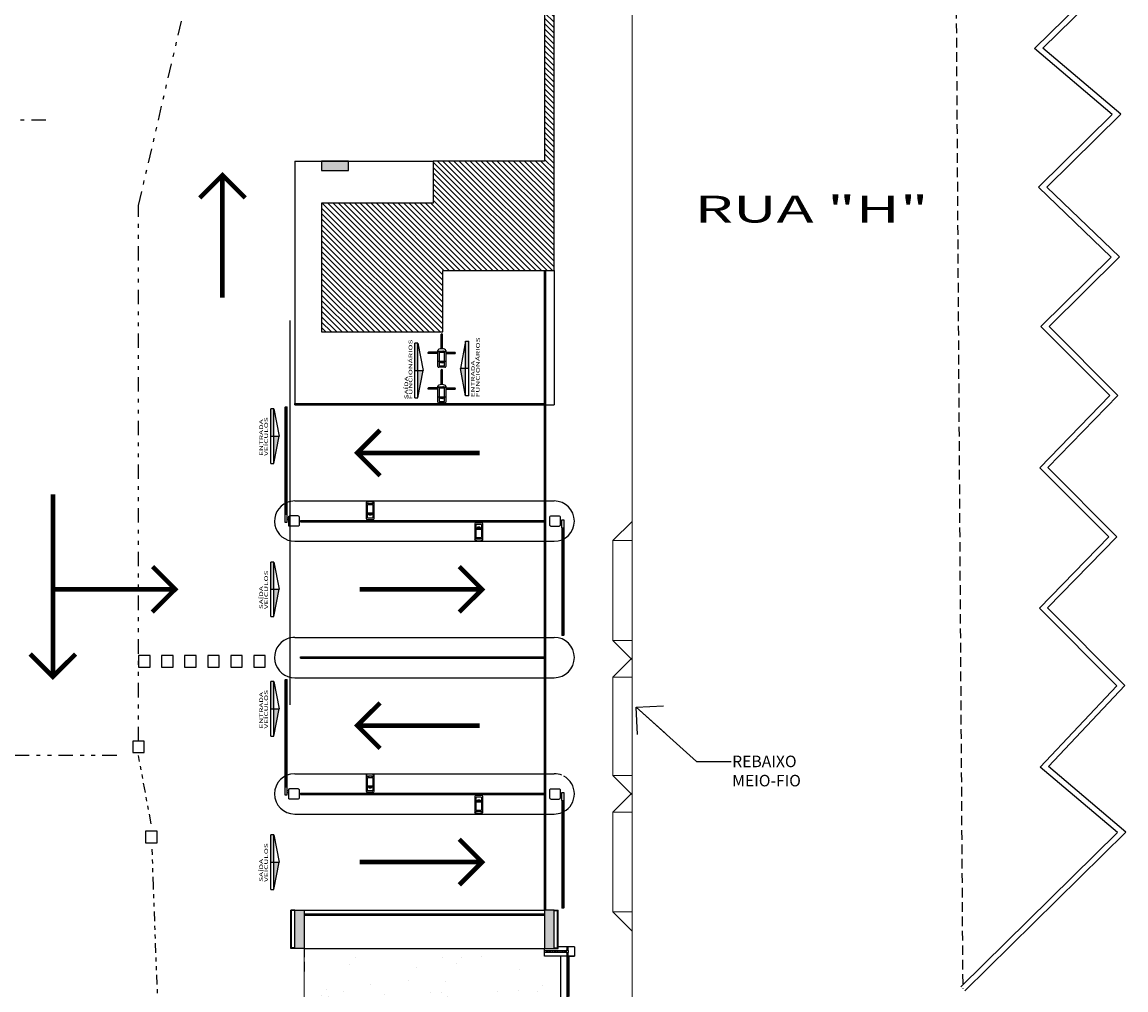
# Model space of a CAD drawing. Units: millimetres. Extents: x 1990 to 14281, y -4288 to 1782.
# Drawn here: x 7335 to 7364, y -3043 to -3018 of the extents above; entities that cross this region are included whole.
import ezdxf

# ---------------------------------------------------------------- set-up
doc = ezdxf.new("R2010")
doc.units = ezdxf.units.MM
doc.linetypes.add('DIVIDE2', pattern=[0.625, 0.25, -0.125, 0, -0.125, 0, -0.125])
doc.linetypes.add('HIDDEN', pattern=[0.375, 0.25, -0.125])
for name, color, linetype in [('ARQ-___-___-PRJ', 251, 'HIDDEN'), ('ARQ-___-___-VST', 1, 'Continuous'), ('ARQ-__CHAMADA 1-250', 151, 'Continuous'), ('ARQ-__TEXTO AMBIENTE 1-250', 10, 'Continuous'), ('ARQ-__TEXTO AMBIENTE 1-50', 10, 'Continuous'), ('ARQ-ALV', 6, 'Continuous'), ('ARQ-PIL', 12, 'Continuous'), ('ARQ-PIS', 2, 'Continuous'), ('chamada 1-50', 151, 'Continuous'), ('cota', 1, 'Continuous'), ('HACHUR', 8, 'Continuous'), ('LINVISTA1', 15, 'Continuous')]:
    doc.layers.add(name, color=color, linetype=linetype)
doc.layers.add('ARQ-__TOPOGRAFIA', color=5, linetype='Continuous', lineweight=0)
doc.layers.add('VEGETAÇÃO', color=102, linetype='Continuous', lineweight=5)
doc.styles.add('ARIAL', font='arial.ttf')
doc.styles.add('ROMANS', font='txt', dxfattribs={"width": 1.5})
doc.dimstyles.new('chamada 1-250', dxfattribs={"dimtxt": 0.3, "dimasz": 1, "dimexe": 0.1, "dimexo": 0.35, "dimgap": 0.022, "dimtad": 1, "dimzin": 4, "dimdsep": 46, "dimtxsty": 'ROMANS', "dimblk": 'OPEN90', "dimcen": 2.5, "dimdle": 0.075, "dimclrd": 10, "dimclre": 10, "dimclrt": 256, "dimadec": 0, "dimazin": 1, "dimtfac": 1, "dimtix": 1, "dimtmove": 2, "dimatfit": 3, "dimldrblk": 'OPEN90', "dimfxl": 0, "dimlwd": -1, "dimlwe": -1, "dimarcsym": 0})

# ---------------------------------------------------------------- blocks, each defined once
blk = doc.blocks.new('_Open90')
at = {"layer": 'chamada 1-50', "color": 0, "lineweight": -2}
for p, q in [((-0.5, 0.5), (0, 0)), ((0, 0), (-1, 0)), ((0, 0), (-0.5, -0.5))]:
    blk.add_line(p, q, dxfattribs=at)
blk = doc.blocks.new('A$C79921838')
at = {"layer": 'ARQ-___-___-VST'}
h = blk.add_hatch(color=256, dxfattribs=at)
h.paths.add_polyline_path([(0, 0.079), (0.711, 0.217), (0.711, 0.079)])
h.paths.add_polyline_path([(0.711, 0.079), (1.422, 0.079), (1.422, 0), (0.711, 0)])
at = {"layer": 'ARQ-___-___-VST', "color": 2}
for p, q in [((0, 0.079), (0.711, 0.217)), ((0, 0), (0, 0.079)), ((0, 0), (1.422, 0)), ((1.422, 0.079), (0.711, 0.217)), ((1.422, 0.079), (1.422, 0))]:
    blk.add_line(p, q, dxfattribs=at)
at = {"layer": 'ARQ-___-___-VST'}
for p, q in [((0, 0.079), (1.422, 0.079)), ((0.711, 0), (0.711, 0.217))]:
    blk.add_line(p, q, dxfattribs=at)
blk = doc.blocks.new('A$C189A1719')
at = {"layer": 'ARQ-___-___-VST'}
for p, q in [((0.361, 0.46), (0.358, 0.695)), ((0.362, 0.46), (0.359, 0.7)), ((0.364, 0.46), (0.361, 0.703)), ((0.37, 0.46), (0.366, 0.707)), ((0.379, 0.46), (0.376, 0.71)), ((0.389, 0.46), (0.385, 0.708)), ((0.395, 0.46), (0.391, 0.704)), ((0.397, 0.46), (0.393, 0.7)), ((0.398, 0.46), (0.394, 0.696)), ((0.479, 0.373), (0.863, 0.373)), ((0.479, 0.372), (0.863, 0.372)), ((0.479, 0.37), (0.863, 0.37)), ((0.479, 0.34), (0.863, 0.34)), ((0.479, 0.338), (0.863, 0.338)), ((0.479, 0.337), (0.863, 0.337)), ((0.48, 0.364), (0.862, 0.364)), ((0.861, 0.355), (0.48, 0.355)), ((0.48, 0.346), (0.862, 0.346)), ((0.361, 0.25), (0.358, 0.014)), ((0.362, 0.25), (0.359, 0.01)), ((0.364, 0.25), (0.361, 0.007)), ((0.37, 0.25), (0.366, 0.002)), ((0.379, 0.25), (0.376, 0)), ((0.389, 0.25), (0.385, 0.002)), ((0.395, 0.25), (0.391, 0.006)), ((0.397, 0.25), (0.393, 0.009)), ((0.398, 0.25), (0.394, 0.014))]:
    blk.add_line(p, q, dxfattribs=at)
at = {"layer": 'ARQ-___-___-VST', "color": 2}
for p, q in [((0, 0.275), (0, 0.435)), ((0.025, 0.46), (0.442, 0.46)), ((0.039, 0.414), (0.039, 0.296)), ((0.379, 0.424), (0.049, 0.424)), ((0.119, 0.325), (0.119, 0.385)), ((0.124, 0.39), (0.149, 0.39)), ((0.149, 0.39), (0.124, 0.39)), ((0.124, 0.32), (0.149, 0.32)), ((0.149, 0.32), (0.124, 0.32)), ((0.129, 0.375), (0.129, 0.335)), ((0.136, 0.385), (0.136, 0.325)), ((0.154, 0.325), (0.154, 0.385)), ((0.163, 0.448), (0.163, 0.262)), ((0.389, 0.296), (0.389, 0.414)), ((0.414, 0.448), (0.414, 0.4)), ((0.414, 0.4), (0.423, 0.4)), ((0.414, 0.4), (0.417, 0.384)), ((0.414, 0.31), (0.417, 0.326)), ((0.414, 0.31), (0.423, 0.31)), ((0.414, 0.31), (0.414, 0.262)), ((0.417, 0.382), (0.417, 0.327)), ((0.417, 0.34), (0.42, 0.34)), ((0.417, 0.33), (0.42, 0.33)), ((0.423, 0.4), (0.42, 0.384)), ((0.42, 0.382), (0.42, 0.327)), ((0.423, 0.31), (0.42, 0.326)), ((0.423, 0.448), (0.423, 0.4)), ((0.423, 0.31), (0.423, 0.262)), ((0.442, 0.25), (0.025, 0.25)), ((0.049, 0.286), (0.379, 0.286))]:
    blk.add_line(p, q, dxfattribs=at)
for points in [[(0.133, 0.335), (0.124, 0.335), (0.124, 0.375), (0.133, 0.375)], [(0.139, 0.375), (0.139, 0.385), (0.133, 0.385), (0.133, 0.375)], [(0.133, 0.335), (0.133, 0.325), (0.139, 0.325), (0.139, 0.335)], [(0.139, 0.375), (0.149, 0.375), (0.149, 0.335), (0.139, 0.335)]]:
    blk.add_lwpolyline(points, dxfattribs=at)
for centre, radius, start, end in [((0.025, 0.435), 0.025, 90, 180), ((0.049, 0.414), 0.01, 90, 180), ((0.049, 0.296), 0.01, 180, 270), ((0.124, 0.385), 0.005, 90, 180), ((0.124, 0.325), 0.005, 180, 270), ((0.149, 0.385), 0.005, 0, 90), ((0.149, 0.325), 0.005, 270, 0), ((0.146, 0.449), 0.0171, 356.3451, 39.261), ((0.379, 0.414), 0.01, 0, 90), ((0.379, 0.296), 0.01, 270, 0), ((0.397, 0.449), 0.0171, 356.3451, 39.261), ((0.407, 0.382), 0.01, 0, 10.1011), ((0.407, 0.327), 0.01, 349.8989, 0), ((0.406, 0.449), 0.0171, 356.3451, 39.261), ((0.43, 0.382), 0.01, 169.8989, 180), ((0.43, 0.327), 0.01, 180, 190.1011), ((0.025, 0.275), 0.025, 180, 270), ((0.146, 0.261), 0.0171, 320.739, 3.6549), ((0.397, 0.261), 0.0171, 320.739, 3.6549), ((0.406, 0.261), 0.0171, 320.739, 3.6549)]:
    blk.add_arc(centre, radius, start, end, dxfattribs=at)
at = {"layer": 'ARQ-___-___-VST'}
for centre, radius, start, end in [((0.95, 0.355), 0.0886, 168.1116, 191.8884), ((0.844, 0.355), 0.0264, 316.202, 43.798)]:
    blk.add_arc(centre, radius, start, end, dxfattribs=at)
at = {"layer": 'ARQ-___-___-VST', "extrusion": (0, 0, -1)}
blk.add_ellipse((0.376, 0.696), major_axis=(0.0182, 0.0003), ratio=0.76075, start_param=3.141593, end_param=6.283185, dxfattribs=at)
at = {"layer": 'ARQ-___-___-VST', "color": 2}
blk.add_ellipse((0.442, 0.355), major_axis=(0, 0.105), ratio=0.362927, start_param=3.141593, end_param=6.283185, dxfattribs=at)
at = {"layer": 'ARQ-___-___-VST'}
blk.add_ellipse((0.376, 0.014), major_axis=(0.0182, -0.0003), ratio=0.76075, start_param=3.141593, end_param=6.283185, dxfattribs=at)
blk = doc.blocks.new('A$C22642302')
at = {"layer": 'ARQ-___-___-VST', "color": 2}
for p, q in [((0, 0.345), (0, 0.125)), ((0.245, 0.37), (0.025, 0.37)), ((0.27, 0.345), (0.27, 0.125)), ((0.025, 0.1), (0.245, 0.1)), ((0.165, 0.1), (0.165, 0.065)), ((0.215, 0.1), (0.215, 0.065))]:
    blk.add_line(p, q, dxfattribs=at)
at = {"layer": 'ARQ-___-___-VST'}
for p, q in [((0.31, 0.057), (3.102, 0.057)), ((0.31, 0.056), (3.102, 0.056)), ((0.31, 0.054), (3.102, 0.054)), ((0.31, 0.048), (3.101, 0.048)), ((0.31, 0.041), (3.1, 0.041)), ((0.31, 0.024), (3.1, 0.024)), ((0.31, 0.016), (3.101, 0.016)), ((0.31, 0.01), (3.102, 0.01)), ((0.31, 0.008), (3.102, 0.008)), ((0.31, 0.007), (3.102, 0.007))]:
    blk.add_line(p, q, dxfattribs=at)
at = {"layer": 'ARQ-___-___-VST', "color": 2}
blk.add_lwpolyline([(0.11, 0), (0.11, 0.065), (0.31, 0.065), (0.31, 0)], close=True, dxfattribs=at)
for centre, start, end in [((0.025, 0.345), 90, 180), ((0.245, 0.345), 0, 90), ((0.025, 0.125), 180, 270), ((0.245, 0.125), 270, 0)]:
    blk.add_arc(centre, 0.025, start, end, dxfattribs=at)
at = {"layer": 'ARQ-___-___-VST'}
for centre, radius, start, end in [((3.233, 0.032), 0.133, 169.1771, 190.8229), ((3.066, 0.032), 0.0437, 325.0907, 34.9093)]:
    blk.add_arc(centre, radius, start, end, dxfattribs=at)

msp = doc.modelspace()

# ---------------------------------------------------------------- hatches: boundary and pattern name
at = {"layer": 'ARQ-___-___-VST'}
h = msp.add_hatch(dxfattribs=at)
h.set_pattern_fill('LINE', scale=0.8, angle=135, style=0)
h.set_pattern_definition([(135, (7348.99509, -3025.74345), (-0.0707107, -0.0707107), [])])
h.paths.add_polyline_path([(7342.94216, -3022.39345), (7342.94216, -3025.74345), (7346.09509, -3025.74345), (7346.09509, -3024.14345), (7348.99509, -3024.14345), (7348.99509, -3015.39345), (7348.74509, -3015.39345), (7348.74509, -3021.29345), (7345.84509, -3021.29345), (7345.84509, -3022.39345)])
at = {"layer": 'ARQ-PIL'}
for points in [[(7342.94216, -3021.29345), (7342.94216, -3021.54345), (7343.64216, -3021.54345), (7343.64216, -3021.29345)], [(7342.94216, -3021.29345), (7342.94216, -3021.54345), (7343.64216, -3021.54345), (7343.64216, -3021.29345)], [(7342.49216, -3040.79345), (7342.49216, -3041.79345), (7342.24216, -3041.79345), (7342.24216, -3040.79345)], [(7348.74509, -3040.79345), (7348.74509, -3041.79345), (7348.99509, -3041.79345), (7348.99509, -3040.79345)]]:
    msp.add_hatch(color=7, dxfattribs=at).paths.add_polyline_path(points)
at = {"layer": 'VEGETAÇÃO'}
h = msp.add_hatch(dxfattribs=at)
h.set_pattern_fill('AR-SAND', scale=0.03, angle=90, style=0)
h.set_pattern_definition([(127.5, (7176.9507, -3960.2178), (-1.4682397, -0.048001), [0, -1.15824, 0, -1.2954, 0, -1.23825]), (97.5, (7176.9507, -3960.2178), (-2.1504753, 1.34857), [0, -0.62484, 0, -1.04394, 0, -0.40005]), (57.5, (7176.9507, -3961.155), (-0.0043116, 2.3729771), [0, -0.381, 0, -1.3716, 0, -1.7907]), (47.5, (7176.9507, -3961.155), (-0.668788, 2.2906694), [0, -0.1905, 0, -0.89916, 0, -1.0287])])
h.paths.add_polyline_path([(7343.49216, -3044.74345, -0.41421356), (7342.49216, -3043.74345), (7342.49216, -3062.44658), (7348.74509, -3062.44658), (7348.74509, -3043.74345, -0.41421356), (7347.74509, -3044.74345)])
h.paths.add_polyline_path([(7342.49216, -3041.99659), (7342.49216, -3043.74345, 0.41421356), (7343.49216, -3044.74345), (7347.74509, -3044.74345, 0.41421356), (7348.74509, -3043.74345), (7348.74509, -3041.99659)])
h.paths.add_polyline_path([(7348.57168, -3062.21741), (7348.57168, -3059.64598), (7349.07882, -3059.64598), (7349.07882, -3062.21741)], flags=9)
h.paths.add_polyline_path([(7346.30552, -3055.54922), (7346.30552, -3052.42065), (7346.75552, -3052.42065), (7346.75552, -3055.54922)], flags=24)
h.paths.add_polyline_path([(7348.37172, -3068.87804), (7348.37172, -3061.52613), (7347.30453, -3061.52613), (7347.30453, -3068.87804)], flags=9)

# ---------------------------------------------------------------- linework, layer by layer
at = {"color": 7, "linetype": 'HIDDEN'}
msp.add_lwpolyline([(7359.28065, -2990.71281), (7359.28065, -2990.71281), (7359.62702, -3042.8442)], dxfattribs=at)
at = {"color": 7}
for points in [[(7359.57438, -3042.79078), (7363.65257, -3038.77209), (7361.6414, -3037.06918), (7363.6416, -3034.95243), (7361.62636, -3032.93097), (7363.42596, -3031.07496), (7361.63347, -3029.27696), (7363.45597, -3027.39733), (7361.66229, -3025.59813), (7363.49475, -3023.7924), (7361.59695, -3021.97336), (7363.51649, -3020.08182), (7361.49281, -3018.36832), (7363.45275, -3016.43697)], [(7359.67967, -3042.89762), (7363.87479, -3038.7637), (7361.85922, -3037.05707), (7363.85062, -3034.94963), (7361.83671, -3032.92951), (7363.63631, -3031.0735), (7361.84382, -3029.2755), (7363.66632, -3027.39587), (7361.87504, -3025.59907), (7363.70997, -3023.79091), (7361.81217, -3021.97187), (7363.73871, -3020.07343), (7361.71503, -3018.35993), (7363.67497, -3016.42858)], [(7349.32009, -3041.7466), (7349.32008, -3041.8416)], [(7349.36008, -3041.8416), (7349.36009, -3041.7466)], [(7348.74509, -3041.89155), (7349.31033, -3041.89159), (7349.31034, -3041.85159), (7348.74509, -3041.85155)], [(7349.32008, -3041.9016), (7349.31998, -3043.14162), (7349.35998, -3043.14163), (7349.36008, -3041.9016)]]:
    msp.add_lwpolyline(points, dxfattribs=at)
msp.add_lwpolyline([(7349.36996, -3041.8416), (7349.30996, -3041.84159), (7349.30995, -3041.90159), (7349.36995, -3041.9016)], close=True, dxfattribs=at)
msp.add_lwpolyline([(7349.36996, -3041.8416), (7349.30996, -3041.84159), (7349.30995, -3041.90159), (7349.36995, -3041.9016)], close=True, dxfattribs=at)
for centre in [(7348.81136, -3041.87155), (7348.87968, -3041.87156), (7348.94604, -3041.87156), (7349.01061, -3041.87157), (7349.07893, -3041.87157), (7349.1453, -3041.87158), (7349.21167, -3041.87158), (7349.27804, -3041.87159), (7349.33995, -3041.96761), (7349.33996, -3041.8057), (7349.34007, -3042.04875), (7349.34005, -3042.24605), (7349.34005, -3042.31154), (7349.34006, -3042.11512), (7349.34006, -3042.17968), (7349.34002, -3042.57716), (7349.34003, -3042.44623), (7349.34003, -3042.51079), (7349.34004, -3042.37986), (7349.34, -3042.8419), (7349.34001, -3042.71097), (7349.34001, -3042.77734), (7349.34002, -3042.64265)]:
    msp.add_circle(centre, 0.01, dxfattribs=at)
at = {"layer": 'ARQ-___-___-PRJ', "color": 7}
msp.add_line((7342.49216, -3041.39345), (7342.49216, -3042.51639), dxfattribs=at)
at = {"layer": 'ARQ-___-___-VST', "color": 7}
for p, q in [((7342.24216, -3021.29345), (7342.24216, -3027.64345)), ((7342.24216, -3021.29345), (7342.24216, -3027.64345)), ((7348.74509, -3040.79345), (7348.74509, -3024.14345)), ((7348.74509, -3040.79345), (7348.74509, -3024.14345)), ((7348.77509, -3040.79345), (7348.77509, -3024.14345)), ((7348.77509, -3040.79345), (7348.77509, -3024.14345)), ((7348.99509, -3024.14345), (7348.99509, -3027.60845)), ((7348.99509, -3024.14345), (7348.99509, -3027.60845)), ((7342.12627, -3035.44848), (7342.12627, -3025.44848)), ((7342.24216, -3027.60845), (7348.74509, -3027.60845)), ((7342.24216, -3027.64345), (7342.24216, -3027.60845)), ((7342.24216, -3027.60845), (7342.24216, -3027.64345)), ((7342.24216, -3027.60845), (7348.74509, -3027.60845)), ((7342.24216, -3027.64345), (7342.24216, -3027.60845)), ((7342.24216, -3027.60845), (7342.24216, -3027.64345)), ((7342.24216, -3027.60845), (7348.74509, -3027.60845)), ((7342.24216, -3027.64345), (7342.24216, -3027.60845)), ((7342.24216, -3027.60845), (7342.24216, -3027.64345)), ((7342.24216, -3027.64345), (7348.74509, -3027.64345)), ((7342.24216, -3027.64345), (7342.24216, -3027.64345)), ((7342.24216, -3027.64345), (7348.74509, -3027.64345)), ((7342.24216, -3027.64345), (7342.24216, -3027.64345)), ((7342.24216, -3027.64345), (7348.74509, -3027.64345)), ((7342.24216, -3027.64345), (7342.24216, -3027.64345)), ((7348.77509, -3027.64345), (7348.99509, -3027.64345)), ((7348.77509, -3027.64345), (7348.99509, -3027.64345)), ((7348.77509, -3027.64345), (7348.99509, -3027.64345)), ((7348.99509, -3027.60845), (7348.99509, -3027.64345)), ((7348.99509, -3027.60845), (7348.99509, -3027.64345)), ((7348.99509, -3027.60845), (7348.99509, -3027.64345)), ((7342.24216, -3030.14345), (7348.99509, -3030.14345)), ((7344.09995, -3030.18512), (7344.09995, -3030.60178)), ((7344.09995, -3030.18512), (7344.09995, -3030.60178)), ((7344.15995, -3030.20378), (7344.11189, -3030.20378)), ((7344.15995, -3030.21278), (7344.11189, -3030.21278)), ((7344.13595, -3030.57778), (7344.13595, -3030.24778)), ((7344.13595, -3030.57778), (7344.13595, -3030.24778)), ((7344.14595, -3030.23778), (7344.26395, -3030.23778)), ((7344.15995, -3030.21278), (7344.15995, -3030.20378)), ((7344.15995, -3030.20378), (7344.17592, -3030.20662)), ((7344.15995, -3030.21278), (7344.17592, -3030.20993)), ((7344.23223, -3030.20678), (7344.17768, -3030.20678)), ((7344.23223, -3030.20978), (7344.17768, -3030.20978)), ((7344.18068, -3030.20978), (7344.18068, -3030.20678)), ((7344.19068, -3030.20978), (7344.19068, -3030.20678)), ((7344.24995, -3030.20378), (7344.23398, -3030.20662)), ((7344.24995, -3030.21278), (7344.23398, -3030.20993)), ((7344.29801, -3030.20378), (7344.24995, -3030.20378)), ((7344.24995, -3030.21278), (7344.24995, -3030.20378)), ((7344.29801, -3030.21278), (7344.24995, -3030.21278)), ((7344.27395, -3030.24778), (7344.27395, -3030.57778)), ((7344.27395, -3030.24778), (7344.27395, -3030.57778)), ((7344.30995, -3030.60178), (7344.30995, -3030.18512)), ((7344.30995, -3030.60178), (7344.30995, -3030.18512)), ((7344.29801, -3030.4635), (7344.11189, -3030.4635)), ((7344.16995, -3030.47758), (7344.16995, -3030.50258)), ((7344.16995, -3030.50278), (7344.16995, -3030.47778)), ((7344.17495, -3030.47258), (7344.23495, -3030.47258)), ((7344.23495, -3030.49044), (7344.17495, -3030.49044)), ((7344.17495, -3030.50778), (7344.23495, -3030.50778)), ((7344.22495, -3030.49794), (7344.18495, -3030.49794)), ((7344.23995, -3030.47758), (7344.23995, -3030.50258)), ((7344.23995, -3030.50278), (7344.23995, -3030.47778)), ((7342.39509, -3030.65095), (7348.74509, -3030.65095)), ((7342.39509, -3030.68595), (7342.39509, -3030.65095)), ((7342.39509, -3030.65095), (7342.39509, -3030.68595)), ((7342.39509, -3030.68595), (7348.74509, -3030.68595)), ((7344.12495, -3030.62678), (7344.28495, -3030.62678)), ((7344.26395, -3030.58778), (7344.14595, -3030.58778)), ((7346.9273, -3030.73512), (7346.9273, -3031.15178)), ((7347.1123, -3030.71012), (7346.9523, -3030.71012)), ((7346.9633, -3031.08912), (7346.9633, -3030.75912)), ((7346.9733, -3030.74912), (7347.0913, -3030.74912)), ((7346.9973, -3030.83412), (7346.9973, -3030.85912)), ((7346.9973, -3030.85932), (7346.9973, -3030.83432)), ((7347.0623, -3030.82912), (7347.0023, -3030.82912)), ((7347.0023, -3030.84646), (7347.0623, -3030.84646)), ((7347.0123, -3030.83896), (7347.0523, -3030.83896)), ((7347.0673, -3030.83412), (7347.0673, -3030.85912)), ((7347.0673, -3030.85932), (7347.0673, -3030.83432)), ((7347.1013, -3030.75912), (7347.1013, -3031.08912)), ((7347.1373, -3031.15178), (7347.1373, -3030.73512)), ((7346.93924, -3030.8734), (7347.12536, -3030.8734)), ((7346.93924, -3031.12412), (7346.9873, -3031.12412)), ((7346.93924, -3031.13312), (7346.9873, -3031.13312)), ((7347.0913, -3031.09912), (7346.9733, -3031.09912)), ((7346.9873, -3031.12412), (7346.9873, -3031.13312)), ((7346.9873, -3031.12412), (7347.00327, -3031.12697)), ((7346.9873, -3031.13312), (7347.00327, -3031.13028)), ((7347.0623, -3030.86432), (7347.0023, -3030.86432)), ((7347.00503, -3031.12712), (7347.05958, -3031.12712)), ((7347.00503, -3031.13012), (7347.05958, -3031.13012)), ((7347.04658, -3031.12712), (7347.04658, -3031.13012)), ((7347.05658, -3031.12712), (7347.05658, -3031.13012)), ((7347.0773, -3031.12412), (7347.06133, -3031.12697)), ((7347.0773, -3031.13312), (7347.06133, -3031.13028)), ((7347.0773, -3031.12412), (7347.0773, -3031.13312)), ((7347.0773, -3031.12412), (7347.12536, -3031.12412)), ((7347.0773, -3031.13312), (7347.12536, -3031.13312)), ((7342.24216, -3031.19345), (7348.99509, -3031.19345)), ((7342.24216, -3033.69345), (7348.99509, -3033.69345)), ((7342.39509, -3034.20095), (7348.74509, -3034.20095)), ((7342.39509, -3034.23595), (7342.39509, -3034.20095)), ((7342.39509, -3034.20095), (7342.39509, -3034.23595)), ((7342.39509, -3034.23595), (7348.74509, -3034.23595)), ((7342.24216, -3034.74345), (7348.99509, -3034.74345)), ((7342.24216, -3037.24345), (7348.74509, -3037.24345)), ((7344.09995, -3037.28512), (7344.09995, -3037.70178)), ((7344.09995, -3037.28512), (7344.09995, -3037.70178)), ((7344.15995, -3037.30378), (7344.11189, -3037.30378)), ((7344.15995, -3037.31278), (7344.11189, -3037.31278)), ((7344.13595, -3037.67778), (7344.13595, -3037.34778)), ((7344.13595, -3037.67778), (7344.13595, -3037.34778)), ((7344.14595, -3037.33778), (7344.26395, -3037.33778)), ((7344.15995, -3037.31278), (7344.15995, -3037.30378)), ((7344.15995, -3037.30378), (7344.17592, -3037.30662)), ((7344.15995, -3037.31278), (7344.17592, -3037.30993)), ((7344.23223, -3037.30678), (7344.17768, -3037.30678)), ((7344.23223, -3037.30978), (7344.17768, -3037.30978)), ((7344.18068, -3037.30978), (7344.18068, -3037.30678)), ((7344.19068, -3037.30978), (7344.19068, -3037.30678)), ((7344.24995, -3037.30378), (7344.23398, -3037.30662)), ((7344.24995, -3037.31278), (7344.23398, -3037.30993)), ((7344.29801, -3037.30378), (7344.24995, -3037.30378)), ((7344.24995, -3037.31278), (7344.24995, -3037.30378)), ((7344.29801, -3037.31278), (7344.24995, -3037.31278)), ((7344.27395, -3037.34778), (7344.27395, -3037.67778)), ((7344.27395, -3037.34778), (7344.27395, -3037.67778)), ((7344.30995, -3037.70178), (7344.30995, -3037.28512)), ((7344.30995, -3037.70178), (7344.30995, -3037.28512)), ((7348.77509, -3037.24345), (7348.99509, -3037.24345)), ((7344.29801, -3037.5635), (7344.11189, -3037.5635)), ((7344.12495, -3037.72678), (7344.28495, -3037.72678)), ((7344.26395, -3037.68778), (7344.14595, -3037.68778)), ((7344.16995, -3037.57758), (7344.16995, -3037.60258)), ((7344.16995, -3037.60278), (7344.16995, -3037.57778)), ((7344.17495, -3037.57258), (7344.23495, -3037.57258)), ((7344.23495, -3037.59044), (7344.17495, -3037.59044)), ((7344.17495, -3037.60778), (7344.23495, -3037.60778)), ((7344.22495, -3037.59794), (7344.18495, -3037.59794)), ((7344.23995, -3037.57758), (7344.23995, -3037.60258)), ((7344.23995, -3037.60278), (7344.23995, -3037.57778)), ((7342.39509, -3037.75095), (7348.74509, -3037.75095)), ((7342.39509, -3037.75095), (7342.39509, -3037.78595)), ((7342.39509, -3037.78595), (7348.74509, -3037.78595)), ((7346.9273, -3037.83512), (7346.9273, -3038.25178)), ((7346.93924, -3037.9734), (7347.12536, -3037.9734)), ((7347.1123, -3037.81012), (7346.9523, -3037.81012)), ((7346.9633, -3038.18912), (7346.9633, -3037.85912)), ((7346.9733, -3037.84912), (7347.0913, -3037.84912)), ((7346.9973, -3037.93412), (7346.9973, -3037.95912)), ((7346.9973, -3037.95932), (7346.9973, -3037.93432)), ((7347.0623, -3037.92912), (7347.0023, -3037.92912)), ((7347.0023, -3037.94646), (7347.0623, -3037.94646)), ((7347.0623, -3037.96432), (7347.0023, -3037.96432)), ((7347.0123, -3037.93896), (7347.0523, -3037.93896)), ((7347.0673, -3037.93412), (7347.0673, -3037.95912)), ((7347.0673, -3037.95932), (7347.0673, -3037.93432)), ((7347.1013, -3037.85912), (7347.1013, -3038.18912)), ((7347.1373, -3038.25178), (7347.1373, -3037.83512)), ((7342.24216, -3038.29345), (7348.74509, -3038.29345)), ((7346.93924, -3038.22412), (7346.9873, -3038.22412)), ((7346.93924, -3038.23312), (7346.9873, -3038.23312)), ((7347.0913, -3038.19912), (7346.9733, -3038.19912)), ((7346.9873, -3038.22412), (7346.9873, -3038.23312)), ((7346.9873, -3038.22412), (7347.00327, -3038.22697)), ((7346.9873, -3038.23312), (7347.00327, -3038.23028)), ((7347.00503, -3038.22712), (7347.05958, -3038.22712)), ((7347.00503, -3038.23012), (7347.05958, -3038.23012)), ((7347.04658, -3038.22712), (7347.04658, -3038.23012)), ((7347.05658, -3038.22712), (7347.05658, -3038.23012)), ((7347.0773, -3038.22412), (7347.06133, -3038.22697)), ((7347.0773, -3038.23312), (7347.06133, -3038.23028)), ((7347.0773, -3038.22412), (7347.0773, -3038.23312)), ((7347.0773, -3038.22412), (7347.12536, -3038.22412)), ((7347.0773, -3038.23312), (7347.12536, -3038.23312)), ((7348.77509, -3038.29345), (7348.99509, -3038.29345)), ((7342.24216, -3040.79345), (7342.14216, -3040.79345)), ((7342.14216, -3041.79345), (7342.14216, -3040.79345)), ((7342.24216, -3040.80845), (7342.15716, -3040.80845)), ((7342.15716, -3041.77845), (7342.15716, -3040.80845)), ((7342.49216, -3040.79345), (7348.74509, -3040.79345)), ((7342.49216, -3040.89345), (7348.74509, -3040.89345)), ((7348.99509, -3040.79345), (7349.09509, -3040.79345)), ((7348.99509, -3040.80845), (7349.08009, -3040.80845)), ((7349.08009, -3041.77845), (7349.08009, -3040.80845)), ((7349.09509, -3041.79345), (7349.09509, -3040.79345)), ((7342.49216, -3040.92845), (7348.74509, -3040.92845)), ((7342.24216, -3041.79345), (7342.14216, -3041.79345)), ((7342.24216, -3041.77845), (7342.15716, -3041.77845)), ((7342.49216, -3041.79345), (7348.74509, -3041.79345)), ((7348.99509, -3041.77845), (7349.08009, -3041.77845)), ((7348.99509, -3041.79345), (7349.09509, -3041.79345))]:
    msp.add_line(p, q, dxfattribs=at)
for points in [[(7348.99509, -3024.14345), (7348.99509, -3015.39345), (7348.74509, -3015.39345), (7348.74509, -3021.29345), (7345.84509, -3021.29345), (7345.84509, -3022.39345), (7342.94216, -3022.39345), (7342.94216, -3025.74345), (7346.09509, -3025.74345), (7346.09509, -3024.14345), (7348.99509, -3024.14345)], [(7348.99509, -3024.14345), (7348.99509, -3015.39345), (7348.74509, -3015.39345), (7348.74509, -3021.29345), (7345.84509, -3021.29345), (7345.84509, -3022.39345), (7342.94216, -3022.39345), (7342.94216, -3025.74345), (7346.09509, -3025.74345), (7346.09509, -3024.14345), (7348.99509, -3024.14345)], [(7344.18495, -3030.49344), (7344.17495, -3030.49344), (7344.17495, -3030.48744), (7344.18495, -3030.48744)], [(7344.22495, -3030.48744), (7344.22495, -3030.47794), (7344.18495, -3030.47794), (7344.18495, -3030.48744)], [(7344.18495, -3030.49344), (7344.18495, -3030.50294), (7344.22495, -3030.50294), (7344.22495, -3030.49344)], [(7344.22495, -3030.48744), (7344.23495, -3030.48744), (7344.23495, -3030.49344), (7344.22495, -3030.49344)], [(7347.0123, -3030.84946), (7347.0023, -3030.84946), (7347.0023, -3030.84346), (7347.0123, -3030.84346)], [(7347.0523, -3030.84346), (7347.0523, -3030.83396), (7347.0123, -3030.83396), (7347.0123, -3030.84346)], [(7347.0523, -3030.84346), (7347.0623, -3030.84346), (7347.0623, -3030.84946), (7347.0523, -3030.84946)], [(7347.0123, -3030.84946), (7347.0123, -3030.85896), (7347.0523, -3030.85896), (7347.0523, -3030.84946)], [(7344.18495, -3037.59344), (7344.17495, -3037.59344), (7344.17495, -3037.58744), (7344.18495, -3037.58744)], [(7344.22495, -3037.58744), (7344.22495, -3037.57794), (7344.18495, -3037.57794), (7344.18495, -3037.58744)], [(7344.18495, -3037.59344), (7344.18495, -3037.60294), (7344.22495, -3037.60294), (7344.22495, -3037.59344)], [(7344.22495, -3037.58744), (7344.23495, -3037.58744), (7344.23495, -3037.59344), (7344.22495, -3037.59344)], [(7347.0123, -3037.94946), (7347.0023, -3037.94946), (7347.0023, -3037.94346), (7347.0123, -3037.94346)], [(7347.0523, -3037.94346), (7347.0523, -3037.93396), (7347.0123, -3037.93396), (7347.0123, -3037.94346)], [(7347.0123, -3037.94946), (7347.0123, -3037.95896), (7347.0523, -3037.95896), (7347.0523, -3037.94946)], [(7347.0523, -3037.94346), (7347.0623, -3037.94346), (7347.0623, -3037.94946), (7347.0523, -3037.94946)]]:
    msp.add_lwpolyline(points, dxfattribs=at)
for centre, radius, start, end in [((7342.24216, -3030.66845), 0.525, 112.392909, 270), ((7342.24216, -3030.66845), 0.525, 90, 112.392909), ((7344.1108, -3030.22088), 0.01714, 86.345061, 129.261003), ((7344.1108, -3030.22988), 0.01714, 86.345061, 129.261003), ((7344.14595, -3030.24778), 0.01, 90, 180), ((7344.17768, -3030.19678), 0.01, 259.898855, 270), ((7344.17768, -3030.21978), 0.01, 90, 100.101145), ((7344.23223, -3030.19678), 0.01, 270, 280.101145), ((7344.23223, -3030.21978), 0.01, 79.898855, 90), ((7344.26395, -3030.24778), 0.01, 0, 90), ((7344.29911, -3030.22088), 0.01714, 50.738997, 93.654939), ((7344.29911, -3030.22988), 0.01714, 50.738997, 93.654939), ((7348.99509, -3030.66845), 0.525, 270, 90), ((7344.1108, -3030.48061), 0.01714, 86.345061, 129.261003), ((7344.17495, -3030.47758), 0.005, 90, 180), ((7344.17495, -3030.50278), 0.005, 180, 270), ((7344.23495, -3030.47758), 0.005, 0, 90), ((7344.23495, -3030.50278), 0.005, 270, 0), ((7344.29911, -3030.48061), 0.01714, 50.738997, 93.654939), ((7344.12495, -3030.60178), 0.025, 180, 270), ((7344.14595, -3030.57778), 0.01, 180, 270), ((7344.26395, -3030.57778), 0.01, 270, 0), ((7344.28495, -3030.60178), 0.025, 270, 0), ((7346.9523, -3030.73512), 0.025, 90, 180), ((7346.9733, -3030.75912), 0.01, 90, 180), ((7347.0023, -3030.83412), 0.005, 90, 180), ((7347.0623, -3030.83412), 0.005, 0, 90), ((7347.0913, -3030.75912), 0.01, 0, 90), ((7347.1123, -3030.73512), 0.025, 0, 90), ((7346.93815, -3030.85629), 0.01714, 230.738997, 273.654939), ((7346.93815, -3031.10702), 0.01714, 230.738997, 273.654939), ((7346.93815, -3031.11602), 0.01714, 230.738997, 273.654939), ((7346.9733, -3031.08912), 0.01, 180, 270), ((7347.0023, -3030.85932), 0.005, 180, 270), ((7347.00503, -3031.11712), 0.01, 259.898855, 270), ((7347.00503, -3031.14012), 0.01, 90, 100.101145), ((7347.05958, -3031.11712), 0.01, 270, 280.101145), ((7347.05958, -3031.14012), 0.01, 79.898855, 90), ((7347.0623, -3030.85932), 0.005, 270, 0), ((7347.0913, -3031.08912), 0.01, 270, 0), ((7347.12646, -3030.85629), 0.01714, 266.345061, 309.261003), ((7347.12646, -3031.10702), 0.01714, 266.345061, 309.261003), ((7347.12646, -3031.11602), 0.01714, 266.345061, 309.261003), ((7342.24216, -3034.21845), 0.525, 90, 112.392909), ((7348.99509, -3034.21845), 0.525, 270, 90), ((7342.24216, -3034.21845), 0.525, 112.392909, 270), ((7342.24216, -3037.76845), 0.525, 90, 270), ((7344.1108, -3037.32088), 0.01714, 86.345061, 129.261003), ((7344.1108, -3037.32988), 0.01714, 86.345061, 129.261003), ((7344.14595, -3037.34778), 0.01, 90, 180), ((7344.17768, -3037.29678), 0.01, 259.898855, 270), ((7344.17768, -3037.31978), 0.01, 90, 100.101145), ((7344.23223, -3037.29678), 0.01, 270, 280.101145), ((7344.23223, -3037.31978), 0.01, 79.898855, 90), ((7344.26395, -3037.34778), 0.01, 0, 90), ((7344.29911, -3037.32088), 0.01714, 50.738997, 93.654939), ((7344.29911, -3037.32988), 0.01714, 50.738997, 93.654939), ((7348.99509, -3037.76845), 0.525, 67.607091, 90), ((7348.99509, -3037.76845), 0.525, 298.437123, 61.562877), ((7344.1108, -3037.58061), 0.01714, 86.345061, 129.261003), ((7344.12495, -3037.70178), 0.025, 180, 270), ((7344.14595, -3037.67778), 0.01, 180, 270), ((7344.17495, -3037.57758), 0.005, 90, 180), ((7344.17495, -3037.60278), 0.005, 180, 270), ((7344.23495, -3037.57758), 0.005, 0, 90), ((7344.23495, -3037.60278), 0.005, 270, 0), ((7344.26395, -3037.67778), 0.01, 270, 0), ((7344.28495, -3037.70178), 0.025, 270, 0), ((7344.29911, -3037.58061), 0.01714, 50.738997, 93.654939), ((7346.9523, -3037.83512), 0.025, 90, 180), ((7346.93815, -3037.95629), 0.01714, 230.738997, 273.654939), ((7346.9733, -3037.85912), 0.01, 90, 180), ((7347.0023, -3037.93412), 0.005, 90, 180), ((7347.0023, -3037.95932), 0.005, 180, 270), ((7347.0623, -3037.93412), 0.005, 0, 90), ((7347.0623, -3037.95932), 0.005, 270, 0), ((7347.0913, -3037.85912), 0.01, 0, 90), ((7347.1123, -3037.83512), 0.025, 0, 90), ((7347.12646, -3037.95629), 0.01714, 266.345061, 309.261003), ((7346.93815, -3038.20702), 0.01714, 230.738997, 273.654939), ((7346.93815, -3038.21602), 0.01714, 230.738997, 273.654939), ((7346.9733, -3038.18912), 0.01, 180, 270), ((7347.00503, -3038.21712), 0.01, 259.898855, 270), ((7347.00503, -3038.24012), 0.01, 90, 100.101145), ((7347.05958, -3038.21712), 0.01, 270, 280.101145), ((7347.05958, -3038.24012), 0.01, 79.898855, 90), ((7347.0913, -3038.18912), 0.01, 270, 0), ((7347.12646, -3038.20702), 0.01714, 266.345061, 309.261003), ((7347.12646, -3038.21602), 0.01714, 266.345061, 309.261003), ((7348.99509, -3037.76845), 0.525, 270, 292.392909)]:
    msp.add_arc(centre, radius, start, end, dxfattribs=at)
at = {"layer": 'ARQ-___-___-VST', "color": 7, "extrusion": (0, 0, -1)}
for centre, start_param, end_param in [((7344.20495, -3030.18512), 0, 3.14159265), ((7347.0323, -3031.15178), 3.14159265, 6.28318531), ((7344.20495, -3037.28512), 0, 3.14159265), ((7347.0323, -3038.25178), 3.14159265, 6.28318531)]:
    msp.add_ellipse(centre, major_axis=(-0.105, 0), ratio=0.36292689, start_param=start_param, end_param=end_param, dxfattribs=at)
at = {"layer": 'ARQ-__TOPOGRAFIA', "color": 7}
for p, q in [((7351.02063, -3011.82609), (7351.02063, -3060.46861)), ((7350.52063, -3031.17597), (7351.02063, -3030.67597)), ((7350.52063, -3033.77597), (7350.52063, -3031.17597)), ((7350.52063, -3031.17597), (7351.02063, -3031.17597)), ((7350.52063, -3033.77597), (7351.02063, -3033.77597)), ((7350.52063, -3033.77597), (7351.02063, -3034.27597)), ((7350.52063, -3034.72597), (7351.02063, -3034.22597)), ((7350.52063, -3034.72597), (7350.52063, -3037.29223)), ((7350.52063, -3034.72597), (7351.02063, -3034.72597)), ((7350.52063, -3037.29223), (7351.02063, -3037.29223)), ((7350.52063, -3037.29223), (7351.02063, -3037.79223)), ((7350.52063, -3038.24223), (7351.02063, -3037.74223)), ((7350.52063, -3038.24223), (7350.52063, -3040.84223)), ((7350.52063, -3038.24223), (7351.02063, -3038.24223)), ((7350.52063, -3040.84223), (7351.02063, -3040.84223)), ((7350.52063, -3040.84223), (7351.02063, -3041.34223)), ((7350.87063, -3040.8351), (7350.87063, -3040.84223))]:
    msp.add_line(p, q, dxfattribs=at)
at = {"layer": 'ARQ-ALV', "color": 7}
for p, q in [((7349.52009, -3041.74661), (7349.09509, -3041.74658)), ((7349.52009, -3041.74661), (7349.09509, -3041.74658)), ((7349.51998, -3041.74661), (7349.51994, -3041.99661)), ((7348.74509, -3041.99659), (7348.74509, -3041.79345)), ((7349.16166, -3041.99659), (7348.74509, -3041.99659)), ((7349.29982, -3041.99657), (7349.15982, -3041.99655)), ((7349.29982, -3041.99657), (7349.15982, -3041.99655)), ((7349.29982, -3041.99657), (7349.15982, -3041.99655)), ((7349.15994, -3041.99655), (7349.15994, -3041.99658)), ((7349.15994, -3041.99655), (7349.15994, -3041.99658)), ((7349.16007, -3041.99655), (7349.15997, -3043.29661)), ((7349.3002, -3041.99657), (7349.1602, -3041.99655)), ((7349.3002, -3041.99657), (7349.1602, -3041.99655)), ((7349.5202, -3041.99658), (7349.1602, -3041.99655)), ((7349.30033, -3041.99659), (7349.16033, -3041.99658)), ((7349.37994, -3041.9966), (7349.51994, -3041.99661)), ((7349.38007, -3041.99657), (7349.37999, -3043.04663))]:
    msp.add_line(p, q, dxfattribs=at)
at = {"layer": 'ARQ-PIL', "color": 7}
for points in [[(7342.94216, -3021.29345), (7342.94216, -3021.54345), (7343.64216, -3021.54345), (7343.64216, -3021.29345)], [(7342.94216, -3021.29345), (7342.94216, -3021.54345), (7343.64216, -3021.54345), (7343.64216, -3021.29345)], [(7342.24216, -3040.79345), (7342.49216, -3040.79345), (7342.49216, -3041.79345), (7342.24216, -3041.79345)], [(7348.99509, -3040.79345), (7348.74509, -3040.79345), (7348.74509, -3041.79345), (7348.99509, -3041.79345)]]:
    msp.add_lwpolyline(points, close=True, dxfattribs=at)
at = {"layer": 'ARQ-PIS', "color": 7}
msp.add_line((7342.24216, -3021.29345), (7345.84509, -3021.29345), dxfattribs=at)
msp.add_line((7342.24216, -3021.29345), (7345.84509, -3021.29345), dxfattribs=at)
at = {"layer": 'cota', "color": 7, "const_width": 0.12}
for points in [[(7343.82786, -3028.93449), (7344.46209, -3028.30026)], [(7343.82786, -3028.85036), (7344.46209, -3029.48459)], [(7343.9304, -3028.89345), (7347.05686, -3028.89345)], [(7347.15939, -3032.48654), (7346.52517, -3031.85231)], [(7347.05686, -3032.44345), (7343.9304, -3032.44345)], [(7347.15939, -3032.40241), (7346.52517, -3033.03664)], [(7343.82786, -3036.03449), (7344.46209, -3035.40026)], [(7343.82786, -3035.95036), (7344.46209, -3036.58459)], [(7343.9304, -3035.99345), (7347.05686, -3035.99345)], [(7347.15939, -3039.58654), (7346.52517, -3038.95231)], [(7347.15939, -3039.50241), (7346.52517, -3040.13664)], [(7347.05686, -3039.54345), (7343.9304, -3039.54345)]]:
    msp.add_lwpolyline(points, dxfattribs=at)
at = {"layer": 'cota', "color": 7}
for points in [[(7338.47671, -3034.47039), (7338.47671, -3034.17039), (7338.17671, -3034.17039), (7338.17671, -3034.47039)], [(7339.07671, -3034.47039), (7339.07671, -3034.17039), (7338.77671, -3034.17039), (7338.77671, -3034.47039)], [(7339.67671, -3034.47039), (7339.67671, -3034.17039), (7339.37671, -3034.17039), (7339.37671, -3034.47039)], [(7340.27671, -3034.47039), (7340.27671, -3034.17039), (7339.97671, -3034.17039), (7339.97671, -3034.47039)], [(7340.87671, -3034.47039), (7340.87671, -3034.17039), (7340.57671, -3034.17039), (7340.57671, -3034.47039)], [(7341.47671, -3034.47039), (7341.47671, -3034.17039), (7341.17671, -3034.17039), (7341.17671, -3034.47039)], [(7338.32649, -3036.69429), (7338.32649, -3036.39429), (7338.02649, -3036.39429), (7338.02649, -3036.69429)], [(7338.66095, -3039.04033), (7338.66095, -3038.74033), (7338.36095, -3038.74033), (7338.36095, -3039.04033)]]:
    msp.add_lwpolyline(points, close=True, dxfattribs=at)
at = {"layer": 'HACHUR', "color": 7, "const_width": 0.12}
for points in [[(7340.40451, -3021.61888), (7339.77028, -3022.25311)], [(7340.32038, -3021.61888), (7340.95461, -3022.25311)], [(7340.36142, -3021.72142), (7340.36142, -3024.84788)], [(7335.94892, -3029.9682), (7335.94892, -3033.09467)], [(7335.94892, -3034.6579), (7335.94892, -3031.53144)], [(7339.17792, -3032.48654), (7338.54369, -3031.85231)], [(7339.07538, -3032.44345), (7335.94892, -3032.44345)], [(7339.16663, -3032.40184), (7338.5324, -3033.03607)], [(7335.98996, -3034.76043), (7335.35573, -3034.12621)], [(7335.90583, -3034.76043), (7336.54006, -3034.12621)]]:
    msp.add_lwpolyline(points, dxfattribs=at)
at = {"layer": 'LINVISTA1', "color": 7, "linetype": 'DIVIDE2', "ltscale": 1.5}
for p, q in [((7338.17671, -3022.44848), (7340.56068, -3012.22795)), ((7335.76439, -3020.22792), (7283.87753, -3020.22792)), ((7338.17671, -3036.39429), (7338.17671, -3022.44848)), ((7337.60858, -3036.76752), (7283.87753, -3036.76752))]:
    msp.add_line(p, q, dxfattribs=at)
at = {"layer": 'LINVISTA1', "color": 7, "linetype": 'DIVIDE2'}
for p, q in [((7338.50671, -3038.54416), (7338.17671, -3036.76752)), ((7338.56741, -3040.17739), (7338.53149, -3039.21078)), ((7339.1524, -3055.91899), (7338.56741, -3040.17739))]:
    msp.add_line(p, q, dxfattribs=at)
at = {"layer": 'VEGETAÇÃO', "color": 7}
msp.add_line((7342.49216, -3041.79345), (7342.49216, -3062.44658), dxfattribs=at)

# ---------------------------------------------------------------- block references
at = {"layer": 'ARQ-___-___-VST', "color": 7, "rotation": 90}
for name, p in [('A$C189A1719', (7346.42486, -3026.66393)), ('A$C189A1719', (7346.42486, -3026.66393)), ('A$C79921838', (7346.76947, -3027.40429)), ('A$C79921838', (7346.76947, -3027.40429)), ('A$C189A1719', (7346.42486, -3027.59345)), ('A$C189A1719', (7346.42486, -3027.59345))]:
    msp.add_blockref(name, p, dxfattribs=at)
at = {"layer": 'ARQ-___-___-VST', "color": 7, "xscale": -1}
for name, p, rotation in [('A$C79921838', (7345.37072, -3027.4588), 270), ('A$C79921838', (7345.37072, -3027.4588), 270), ('A$C79921838', (7341.61716, -3029.16464), 270), ('A$C22642302', (7341.98466, -3030.80345), 270), ('A$C22642302', (7349.25259, -3030.53345), 90), ('A$C79921838', (7341.61716, -3033.15423), 270), ('A$C79921838', (7341.61716, -3036.26464), 270), ('A$C22642302', (7341.98466, -3037.90345), 270), ('A$C22642302', (7349.25259, -3037.63345), 90), ('A$C79921838', (7341.61716, -3040.25423), 270)]:
    msp.add_blockref(name, p, dxfattribs=dict(at, rotation=rotation))

# ---------------------------------------------------------------- texts
at = {"layer": 'ARQ-__CHAMADA 1-250', "color": 7, "insert": (7353.62725, -3036.77314), "char_height": 0.3, "attachment_point": 1, "style": 'ROMANS'}
msp.add_mtext('REBAIXO\\PMEIO-FIO', dxfattribs=at)
at = {"layer": 'ARQ-__TEXTO AMBIENTE 1-250', "color": 7, "style": 'ARIAL', "width": 1.65}
msp.add_text('RUA "H"', height=0.7, dxfattribs=at).set_placement((7352.64846, -3022.89487))
at = {"layer": 'ARQ-__TEXTO AMBIENTE 1-50', "color": 7, "style": 'ARIAL', "width": 1.65}
for s, p in [('FUNCIONÁRIOS', (7345.30319, -3027.49607)), ('FUNCIONÁRIOS', (7345.30319, -3027.49607)), ('FUNCIONÁRIOS', (7347.057, -3027.44156)), ('FUNCIONÁRIOS', (7347.057, -3027.44156)), ('ENTRADA', (7346.927, -3027.44156)), ('ENTRADA', (7346.927, -3027.44156)), ('SAÍDA', (7345.19437, -3027.49607)), ('SAÍDA', (7345.19437, -3027.49607)), ('VEÍCULOS', (7341.54683, -3028.96911)), ('ENTRADA', (7341.41683, -3028.96911)), ('VEÍCULOS', (7341.54683, -3032.95871)), ('SAÍDA', (7341.41683, -3032.95871)), ('ENTRADA', (7341.41683, -3036.06911)), ('VEÍCULOS', (7341.54683, -3036.06911)), ('VEÍCULOS', (7341.54683, -3040.05871)), ('SAÍDA', (7341.41683, -3040.05871))]:
    msp.add_text(s, height=0.095, rotation=90, dxfattribs=at).set_placement(p)

# ---------------------------------------------------------------- leaders
at = {"layer": 'ARQ-__CHAMADA 1-250', "color": 7, "annotation_type": 0, "has_hookline": 1, "hookline_direction": 0, "text_width": 3.02143}
msp.add_leader([(7351.12996, -3035.51443), (7352.69621, -3036.92314), (7353.60525, -3036.92314)], dimstyle='chamada 1-250', override={"dimgap": 0.022, "dimtad": 0}, dxfattribs=at)

doc.saveas('drawing.dxf')
